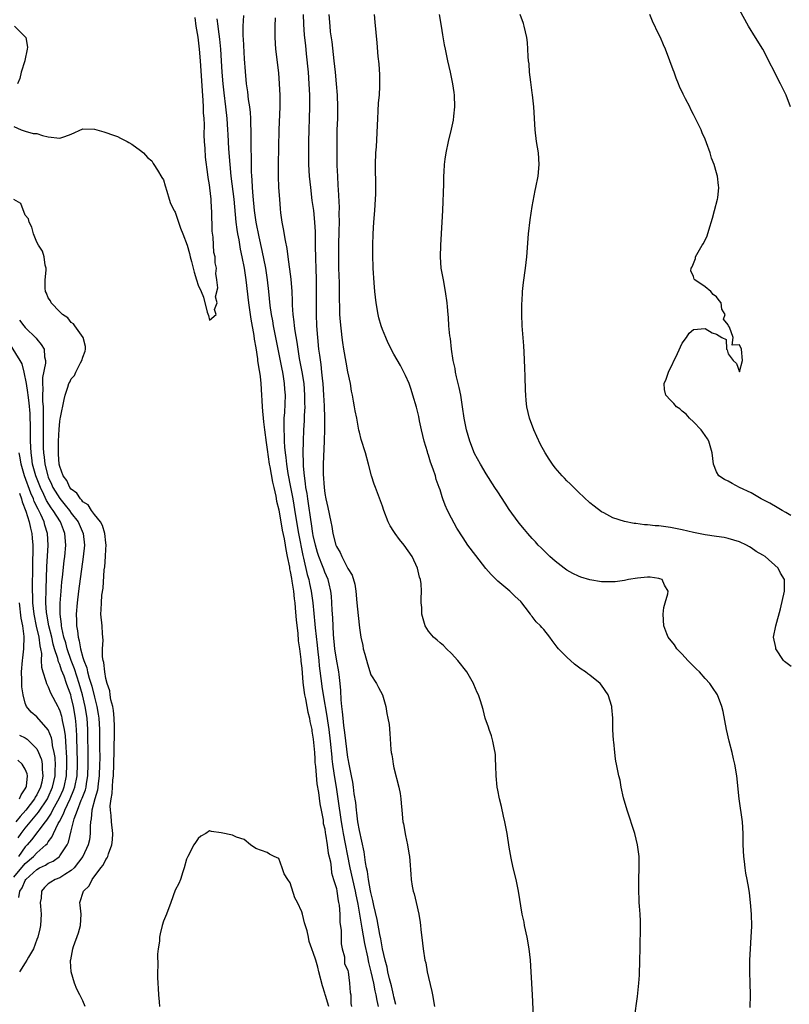
# Model space of a CAD drawing. Units: inches. Extents: x 2580000 to 2583000, y 1545000 to 1548000.
# Drawn here: x 2580668 to 2580802, y 1545389 to 1545560 of the extents above; entities that cross this region are included whole.
import ezdxf

# ---------------------------------------------------------------- set-up
doc = ezdxf.new("R2010")
doc.units = ezdxf.units.IN
doc.header["$MEASUREMENT"] = 0
doc.layers.add('LD25801545_2ft', color=143, linetype='Continuous')

msp = doc.modelspace()

# ---------------------------------------------------------------- linework, layer by layer
at = {"layer": 'LD25801545_2ft'}
for points, elevation in [([(2580801.81, 1545545), (2580801.05, 1545547.05), (2580800.1, 1545549), (2580797, 1545554.98), (2580795.75, 1545557), (2580794.56, 1545559), (2580793, 1545561.85)], 7000), ([(2580667, 1545541.56), (2580668.3, 1545541), (2580669, 1545540.76), (2580670.38, 1545540.38), (2580671, 1545540.39), (2580672, 1545540), (2580673, 1545539.8), (2580675, 1545539.55), (2580675.88, 1545539.88), (2580677, 1545540.26), (2580679, 1545541.16), (2580681, 1545541.1), (2580682.65, 1545540.65), (2580683, 1545540.57), (2580684.12, 1545540.12), (2580685, 1545539.83), (2580685.54, 1545539.54), (2580686.7, 1545539), (2580687, 1545538.83), (2580687.5, 1545538.5), (2580689, 1545537.45), (2580689.5, 1545537), (2580690.21, 1545536.21), (2580691, 1545535.63), (2580691.19, 1545535.19), (2580691.34, 1545535), (2580691.97, 1545534.03), (2580692.72, 1545532.72), (2580693, 1545532.36), (2580693.3, 1545531.3), (2580693.6, 1545530.4), (2580694.01, 1545529), (2580694.22, 1545528.22), (2580694.85, 1545527), (2580694.88, 1545526.88), (2580695, 1545526.71), (2580695.6, 1545525), (2580695.94, 1545523.94), (2580696.36, 1545523), (2580697.09, 1545521), (2580697.54, 1545519.54), (2580697.64, 1545519), (2580697.85, 1545518.15), (2580698.33, 1545516.33), (2580698.71, 1545515), (2580699, 1545514.08), (2580699.52, 1545513), (2580699.97, 1545511.97), (2580700.59, 1545509.41), (2580700.79, 1545508.79), (2580701, 1545507.98), (2580702.13, 1545509), (2580701.83, 1545509.83), (2580702.3, 1545511), (2580702.05, 1545512.05), (2580702.41, 1545513.59), (2580702.26, 1545515), (2580702.09, 1545516.09), (2580702.18, 1545517), (2580701.95, 1545517.95), (2580701.95, 1545519), (2580701.75, 1545519.75), (2580701.61, 1545522.39), (2580701.44, 1545523.44), (2580701.42, 1545525), (2580701.38, 1545525.38), (2580701.36, 1545527), (2580701.32, 1545527.32), (2580701.25, 1545529), (2580701.06, 1545530.94), (2580701, 1545531.49), (2580700.73, 1545532.73), (2580700.71, 1545533.29), (2580700.28, 1545536.28), (2580700.25, 1545537.75), (2580700.13, 1545539), (2580700.06, 1545540.06), (2580700.09, 1545541.91), (2580700.03, 1545543), (2580699.95, 1545543.95), (2580699.95, 1545545), (2580699.91, 1545546.09), (2580699.76, 1545547.76), (2580699.42, 1545553), (2580699.26, 1545555), (2580699, 1545557.1), (2580698.69, 1545559), (2580698.47, 1545560.47)], 6980), ([(2580702.27, 1545560.27), (2580702.41, 1545559), (2580702.49, 1545558.49), (2580702.72, 1545556.72), (2580702.9, 1545555), (2580703.03, 1545553), (2580703.13, 1545551), (2580703.29, 1545549), (2580703.45, 1545547.45), (2580703.76, 1545545), (2580703.98, 1545543), (2580704.13, 1545541), (2580704.18, 1545540.18), (2580704.3, 1545537.7), (2580704.49, 1545535), (2580704.69, 1545533), (2580705.18, 1545529), (2580705.58, 1545525), (2580705.73, 1545523.73), (2580705.85, 1545523), (2580706.05, 1545521.95), (2580706.32, 1545520.32), (2580706.61, 1545519), (2580706.99, 1545517), (2580707.29, 1545515), (2580707.77, 1545511), (2580708.15, 1545508.15), (2580708.67, 1545505.33), (2580708.73, 1545504.73), (2580709, 1545503.2), (2580709.29, 1545501.29), (2580709.34, 1545501), (2580709.55, 1545499.55), (2580709.66, 1545499), (2580709.75, 1545498.25), (2580709.87, 1545497), (2580709.99, 1545495), (2580710.07, 1545494.07), (2580710.1, 1545493), (2580710.2, 1545492.2), (2580710.27, 1545491), (2580710.37, 1545490.37), (2580710.51, 1545489), (2580710.81, 1545486.81), (2580711, 1545485.56), (2580711.36, 1545483), (2580711.46, 1545482.54), (2580711.92, 1545479.92), (2580712.15, 1545479), (2580712.5, 1545477.5), (2580712.64, 1545476.64), (2580713, 1545475.1), (2580713.59, 1545471.59), (2580713.92, 1545470.08), (2580714.11, 1545469), (2580714.22, 1545468.22), (2580714.49, 1545467), (2580714.86, 1545465.14), (2580714.89, 1545464.89), (2580715, 1545464.42), (2580715.19, 1545463.19), (2580715.29, 1545462.71), (2580715.54, 1545461), (2580715.67, 1545459.67), (2580715.77, 1545459), (2580715.86, 1545458.14), (2580716, 1545456), (2580716.29, 1545453.71), (2580716.38, 1545452.38), (2580716.6, 1545451), (2580716.85, 1545449.15), (2580716.86, 1545448.86), (2580717, 1545447.67), (2580717.19, 1545445.19), (2580717.42, 1545443.42), (2580717.5, 1545443), (2580717.67, 1545442.33), (2580717.9, 1545441), (2580718.03, 1545440.03), (2580718.32, 1545439), (2580718.38, 1545438.38), (2580718.72, 1545437), (2580718.74, 1545436.74), (2580719, 1545435.33), (2580719.18, 1545433), (2580719.25, 1545431.94), (2580719.29, 1545431.29), (2580719.38, 1545430.62), (2580719.61, 1545427.61), (2580719.9, 1545426.1), (2580720.12, 1545424.12), (2580720.37, 1545423), (2580720.71, 1545421.29), (2580720.73, 1545420.73), (2580721, 1545419.77), (2580721.08, 1545419.08), (2580721.13, 1545418.87), (2580721.4, 1545417), (2580721.58, 1545415.58), (2580721.96, 1545414.04), (2580722.09, 1545413), (2580722.15, 1545412.15), (2580722.53, 1545411), (2580723, 1545409.43), (2580723.08, 1545409), (2580723.29, 1545407.29), (2580723.37, 1545407), (2580723.46, 1545406.54), (2580723.59, 1545405), (2580723.62, 1545403.62), (2580723.86, 1545402.14), (2580723.82, 1545399.82), (2580724.01, 1545399), (2580724.39, 1545397.61), (2580724.42, 1545396.42), (2580725, 1545395.19), (2580725.04, 1545394.96), (2580725.28, 1545393), (2580725.38, 1545391.38), (2580725.49, 1545391), (2580725.52, 1545389.52), (2580725.65, 1545389)], 6982), ([(2580706.86, 1545560.86), (2580706.76, 1545559), (2580706.77, 1545557.23), (2580706.81, 1545556.81), (2580707, 1545553.32), (2580707.15, 1545551.15), (2580707.36, 1545549), (2580707.58, 1545547.58), (2580707.71, 1545546.29), (2580707.91, 1545545), (2580708.03, 1545544.03), (2580708.1, 1545543), (2580708.12, 1545541.88), (2580708.17, 1545541), (2580708.18, 1545540.18), (2580708.16, 1545537.84), (2580708.21, 1545536.21), (2580708.2, 1545535), (2580708.23, 1545533.77), (2580708.27, 1545533), (2580708.34, 1545532.34), (2580708.4, 1545531), (2580708.51, 1545529.49), (2580708.74, 1545527), (2580709, 1545524.98), (2580709.52, 1545522.48), (2580710.08, 1545520.08), (2580710.68, 1545517), (2580711.01, 1545515), (2580711.24, 1545513), (2580711.47, 1545510.53), (2580711.67, 1545509), (2580711.89, 1545507.89), (2580712.04, 1545507), (2580713.51, 1545499.51), (2580713.63, 1545499), (2580713.77, 1545498.23), (2580713.97, 1545497), (2580714.02, 1545496.02), (2580714.11, 1545495), (2580713.99, 1545491.99), (2580713.9, 1545491), (2580713.86, 1545490.14), (2580713.87, 1545489), (2580713.95, 1545487.95), (2580713.95, 1545487), (2580714, 1545486), (2580714.1, 1545485), (2580714.21, 1545484.21), (2580714.32, 1545483), (2580714.58, 1545481.42), (2580715.05, 1545479.05), (2580715.43, 1545477), (2580715.91, 1545474.09), (2580716.45, 1545471), (2580717.17, 1545467.17), (2580717.3, 1545466.7), (2580717.92, 1545463.92), (2580718.21, 1545463), (2580718.34, 1545462.34), (2580718.65, 1545461), (2580718.92, 1545459), (2580719.29, 1545455.29), (2580719.33, 1545454.67), (2580719.66, 1545451.66), (2580719.72, 1545451), (2580719.95, 1545449), (2580720.04, 1545448.04), (2580720.41, 1545445), (2580720.49, 1545444.49), (2580720.69, 1545443), (2580721.35, 1545439.35), (2580721.46, 1545438.54), (2580721.7, 1545437), (2580721.94, 1545435), (2580722.2, 1545432.2), (2580722.23, 1545431.94), (2580722.34, 1545431), (2580722.57, 1545429.43), (2580722.67, 1545428.67), (2580722.96, 1545427), (2580723.28, 1545425), (2580723.84, 1545421), (2580724.01, 1545420.01), (2580724.19, 1545419), (2580725.31, 1545413.31), (2580725.36, 1545413), (2580725.78, 1545411), (2580726.24, 1545409), (2580726.36, 1545408.36), (2580726.66, 1545407), (2580726.7, 1545406.7), (2580727.02, 1545405), (2580727.28, 1545403.28), (2580727.42, 1545402.58), (2580727.88, 1545399.88), (2580728.4, 1545397.6), (2580728.59, 1545396.6), (2580729, 1545394.96), (2580729.43, 1545393), (2580729.69, 1545391.69), (2580729.88, 1545391), (2580730.04, 1545390.04), (2580730.27, 1545389)], 6984), ([(2580733.31, 1545389.31), (2580733, 1545390.66), (2580732.94, 1545391), (2580732.57, 1545392.57), (2580732.25, 1545393.75), (2580731.95, 1545395), (2580731.8, 1545395.8), (2580731.48, 1545397), (2580731.02, 1545398.98), (2580730.71, 1545400.71), (2580730.54, 1545401.46), (2580730.06, 1545404.06), (2580729.51, 1545406.49), (2580729.36, 1545407.36), (2580729, 1545408.77), (2580728.94, 1545409.06), (2580728.57, 1545411), (2580728.38, 1545412.38), (2580728.23, 1545413), (2580728.05, 1545413.95), (2580727.82, 1545415.82), (2580727, 1545419.49), (2580726.75, 1545421), (2580726.56, 1545422.56), (2580726.48, 1545423), (2580726.36, 1545424.36), (2580726.12, 1545425.88), (2580726, 1545427), (2580725.88, 1545427.88), (2580725.63, 1545429), (2580725.54, 1545429.54), (2580725.21, 1545431), (2580725.04, 1545431.94), (2580725, 1545432.16), (2580724.49, 1545436.49), (2580724.31, 1545437.69), (2580724.17, 1545439), (2580724.09, 1545440.09), (2580723.95, 1545441), (2580723.82, 1545442.18), (2580723.76, 1545443.76), (2580723.64, 1545445), (2580723.46, 1545446.55), (2580723.42, 1545447), (2580723, 1545449.21), (2580722.74, 1545451), (2580722.53, 1545453.47), (2580722.39, 1545456.39), (2580722.28, 1545457.72), (2580722.23, 1545459), (2580722.15, 1545460.15), (2580722.06, 1545461), (2580721.74, 1545462.26), (2580721.57, 1545463), (2580721, 1545464.3), (2580720.8, 1545464.8), (2580720.59, 1545465.41), (2580719.97, 1545467), (2580719.73, 1545467.73), (2580719.38, 1545469), (2580719, 1545470.63), (2580718.93, 1545471), (2580718.68, 1545472.68), (2580718.56, 1545473.44), (2580718.18, 1545476.18), (2580718.04, 1545477), (2580717.92, 1545477.92), (2580717.73, 1545479), (2580717.67, 1545479.67), (2580717.46, 1545481), (2580717.3, 1545482.7), (2580717.3, 1545483.3), (2580717.25, 1545485), (2580717.29, 1545487), (2580717.36, 1545489), (2580717.45, 1545490.55), (2580717.47, 1545491.47), (2580717.56, 1545493), (2580717.54, 1545493.54), (2580717.55, 1545495), (2580717.39, 1545497), (2580717.06, 1545499.06), (2580716.62, 1545501.38), (2580716.36, 1545503), (2580716.2, 1545504.2), (2580715.86, 1545506.14), (2580715.75, 1545507), (2580715.69, 1545507.69), (2580715.5, 1545509), (2580715.39, 1545510.61), (2580715.38, 1545511.38), (2580715.31, 1545513), (2580715.14, 1545515.14), (2580714.61, 1545519), (2580714.44, 1545520.44), (2580714.16, 1545521.84), (2580713.85, 1545523.85), (2580713.61, 1545525), (2580713.39, 1545526.61), (2580713.31, 1545527.31), (2580713.17, 1545529), (2580713.04, 1545531), (2580712.97, 1545533), (2580712.98, 1545535), (2580713.09, 1545541), (2580713.22, 1545545), (2580713.24, 1545547), (2580713.16, 1545549), (2580713, 1545550.92), (2580712.51, 1545555), (2580712.38, 1545557), (2580712.39, 1545557.61), (2580712.39, 1545559), (2580712.45, 1545560.45)], 6986), ([(2580717.25, 1545561), (2580717.31, 1545559.31), (2580717.44, 1545557.44), (2580717.62, 1545555.62), (2580717.78, 1545554.22), (2580718.09, 1545551), (2580718.25, 1545549), (2580718.34, 1545547), (2580718.35, 1545545), (2580718.18, 1545539), (2580718.15, 1545537), (2580718.19, 1545535), (2580718.31, 1545533), (2580718.49, 1545531), (2580718.76, 1545528.76), (2580719.02, 1545527.02), (2580719.23, 1545525), (2580719.31, 1545523.31), (2580719.32, 1545521), (2580719.36, 1545518.64), (2580719.44, 1545517), (2580719.51, 1545515), (2580719.52, 1545513), (2580719.48, 1545511), (2580719.48, 1545509), (2580719.56, 1545507), (2580719.73, 1545505), (2580719.93, 1545503), (2580720.05, 1545501.95), (2580720.29, 1545500.29), (2580720.44, 1545499), (2580720.59, 1545497.41), (2580720.65, 1545497), (2580720.78, 1545495), (2580720.86, 1545493.14), (2580720.92, 1545491), (2580720.93, 1545489.07), (2580720.88, 1545487), (2580720.73, 1545483), (2580720.72, 1545481.28), (2580720.86, 1545479), (2580721, 1545477.94), (2580721.18, 1545477), (2580721.52, 1545475.52), (2580722.02, 1545473), (2580722.2, 1545472.2), (2580722.4, 1545471), (2580722.9, 1545469), (2580723, 1545468.74), (2580723.69, 1545467.69), (2580723.94, 1545467), (2580725, 1545464.94), (2580725.75, 1545463.75), (2580726.19, 1545462.19), (2580726.39, 1545461), (2580726.58, 1545459), (2580726.77, 1545456.77), (2580727, 1545454.64), (2580727.27, 1545453), (2580727.57, 1545451.57), (2580727.68, 1545451), (2580727.92, 1545450.08), (2580728.39, 1545448.39), (2580729, 1545446.49), (2580729.95, 1545445), (2580730.29, 1545444.29), (2580730.99, 1545443), (2580731.59, 1545441), (2580731.79, 1545439.79), (2580731.96, 1545439), (2580732.14, 1545437.86), (2580732.3, 1545436.3), (2580732.47, 1545433.53), (2580732.54, 1545433), (2580732.63, 1545432.63), (2580732.73, 1545431.94), (2580732.86, 1545431), (2580733, 1545430.39), (2580733.86, 1545427), (2580734.06, 1545425.94), (2580734.21, 1545425), (2580734.25, 1545424.25), (2580734.36, 1545423), (2580734.55, 1545421), (2580734.63, 1545420.63), (2580735, 1545418.63), (2580735.35, 1545417), (2580735.56, 1545415.56), (2580735.67, 1545415), (2580735.76, 1545414.24), (2580735.91, 1545411.91), (2580736, 1545411), (2580736.18, 1545409.82), (2580736.34, 1545409), (2580736.52, 1545408.52), (2580736.83, 1545407), (2580737.3, 1545405), (2580737.56, 1545403.56), (2580737.63, 1545403), (2580737.68, 1545402.32), (2580737.98, 1545399.98), (2580738.07, 1545399), (2580738.38, 1545397), (2580738.52, 1545396.52), (2580738.79, 1545395), (2580739, 1545394), (2580739.58, 1545391.58), (2580739.66, 1545391), (2580740.05, 1545389)], 6988), ([(2580757.21, 1545387.21), (2580757.06, 1545391), (2580756.84, 1545395), (2580756.71, 1545397), (2580756.47, 1545399), (2580756.11, 1545401), (2580755.67, 1545403), (2580755.57, 1545403.57), (2580755.26, 1545405), (2580754.64, 1545409), (2580754.19, 1545411), (2580753.68, 1545413), (2580753.33, 1545414.67), (2580753, 1545416.62), (2580752.64, 1545419), (2580752.27, 1545421), (2580752.03, 1545421.97), (2580751.66, 1545423.66), (2580751.31, 1545425), (2580751, 1545426.49), (2580750.91, 1545427), (2580750.73, 1545429), (2580750.69, 1545430.7), (2580750.63, 1545431.94), (2580750.6, 1545432.6), (2580750.56, 1545433), (2580750.43, 1545433.57), (2580750.16, 1545435), (2580749.91, 1545435.91), (2580749.51, 1545437), (2580749.4, 1545437.4), (2580748.85, 1545439), (2580748.46, 1545440.46), (2580748, 1545442), (2580747.67, 1545443), (2580747.43, 1545443.43), (2580746.84, 1545444.84), (2580746.79, 1545445), (2580745.62, 1545447), (2580744.08, 1545449), (2580743, 1545450.18), (2580742.1, 1545451), (2580741.57, 1545451.57), (2580741, 1545452.03), (2580740.5, 1545452.5), (2580739.87, 1545453), (2580739, 1545454.07), (2580738.4, 1545455), (2580737.83, 1545457), (2580737.81, 1545458.19), (2580737.74, 1545459), (2580737.7, 1545459.7), (2580737.77, 1545461), (2580737.72, 1545462.28), (2580737.61, 1545463), (2580737.44, 1545463.44), (2580737.07, 1545465), (2580736.14, 1545467), (2580734.78, 1545469), (2580733.98, 1545469.98), (2580733.22, 1545471), (2580733, 1545471.37), (2580732.36, 1545472.36), (2580731.98, 1545473), (2580731.22, 1545475), (2580731, 1545475.75), (2580730.69, 1545476.69), (2580729.78, 1545479), (2580729.57, 1545479.57), (2580729.1, 1545481), (2580728.58, 1545483), (2580728.03, 1545485), (2580727.33, 1545487.33), (2580727, 1545488.57), (2580726.92, 1545488.92), (2580726.54, 1545491), (2580726.29, 1545492.29), (2580726.17, 1545493), (2580725.97, 1545493.97), (2580725.81, 1545495), (2580725.65, 1545495.66), (2580725.44, 1545497), (2580725, 1545499.07), (2580724.7, 1545500.7), (2580724.29, 1545503), (2580724.12, 1545504.12), (2580724, 1545505), (2580723.71, 1545507.71), (2580723.63, 1545509), (2580723.6, 1545510.4), (2580723.54, 1545511.54), (2580723.53, 1545514.47), (2580723.45, 1545517), (2580723.41, 1545519), (2580723.44, 1545521), (2580723.5, 1545523.5), (2580723.52, 1545525), (2580723.5, 1545526.5), (2580723.52, 1545527.52), (2580723.35, 1545530.65), (2580723.33, 1545531.33), (2580723.25, 1545533), (2580723.17, 1545534.83), (2580723.13, 1545537), (2580723.12, 1545538.88), (2580723.16, 1545541), (2580723.23, 1545543), (2580723.26, 1545545), (2580723.19, 1545547), (2580723.03, 1545549), (2580722.84, 1545551), (2580722.63, 1545553), (2580722.25, 1545556.25), (2580722.01, 1545557.99), (2580721.91, 1545559), (2580721.75, 1545561)], 6990), ([(2580774.74, 1545387), (2580775.28, 1545390.72), (2580775.31, 1545391.31), (2580775.48, 1545393), (2580775.59, 1545394.41), (2580775.69, 1545397), (2580775.71, 1545399), (2580775.79, 1545403), (2580775.78, 1545403.78), (2580775.74, 1545405), (2580775.62, 1545406.38), (2580775.58, 1545407), (2580775.57, 1545407.57), (2580775.48, 1545409), (2580775.5, 1545411), (2580775.56, 1545413), (2580775.53, 1545415), (2580775.29, 1545417), (2580774.79, 1545419), (2580773.47, 1545423), (2580772.84, 1545425.16), (2580772.43, 1545427), (2580772.24, 1545428.24), (2580772.03, 1545429), (2580771.64, 1545431), (2580771.52, 1545431.52), (2580771.46, 1545431.94), (2580771.31, 1545433), (2580771.14, 1545434.86), (2580771.1, 1545435.1), (2580771.01, 1545437), (2580770.99, 1545439), (2580770.83, 1545440.83), (2580770.83, 1545441), (2580770.19, 1545443), (2580769, 1545444.72), (2580768.76, 1545445), (2580767, 1545446.42), (2580766.65, 1545446.65), (2580766.22, 1545447), (2580765.5, 1545447.5), (2580764.36, 1545448.36), (2580763, 1545449.54), (2580761.58, 1545451), (2580761.31, 1545451.31), (2580761, 1545451.73), (2580760.44, 1545452.44), (2580760.06, 1545453), (2580759, 1545454.35), (2580758.68, 1545454.68), (2580758.44, 1545455), (2580757.69, 1545455.69), (2580757, 1545456.61), (2580756.81, 1545456.81), (2580756.7, 1545457), (2580755.79, 1545458.21), (2580755.17, 1545459), (2580755, 1545459.19), (2580754.06, 1545460.06), (2580753.11, 1545461), (2580751, 1545462.76), (2580749.87, 1545463.87), (2580748.96, 1545464.96), (2580747.18, 1545467.18), (2580745.84, 1545469), (2580745, 1545470.25), (2580743.93, 1545471.93), (2580743, 1545473.64), (2580742.31, 1545475), (2580741.9, 1545475.9), (2580741.51, 1545477), (2580741.36, 1545477.36), (2580741, 1545478.57), (2580740.86, 1545479), (2580740.35, 1545480.35), (2580740.18, 1545481), (2580739.81, 1545482.19), (2580739.35, 1545483.35), (2580739, 1545484.57), (2580738.88, 1545484.89), (2580738.81, 1545485.19), (2580738.27, 1545487), (2580737.79, 1545489), (2580737.43, 1545490.57), (2580737.29, 1545491.29), (2580736.9, 1545492.9), (2580736.3, 1545495), (2580735.98, 1545495.98), (2580735.61, 1545497), (2580735, 1545498.41), (2580734.71, 1545499), (2580734.12, 1545500.12), (2580733, 1545502.12), (2580732.02, 1545504.02), (2580731.57, 1545505), (2580731, 1545506.39), (2580730.78, 1545507), (2580730.4, 1545508.4), (2580730.25, 1545509), (2580729.91, 1545511), (2580729.68, 1545513), (2580729.54, 1545514.46), (2580729.4, 1545517), (2580729.35, 1545519.35), (2580729.36, 1545521), (2580729.4, 1545523), (2580729.51, 1545525), (2580729.69, 1545527), (2580729.82, 1545529), (2580729.85, 1545529.85), (2580729.86, 1545531), (2580729.81, 1545535), (2580729.87, 1545537), (2580729.95, 1545538.05), (2580730.19, 1545543), (2580730.27, 1545544.27), (2580730.33, 1545545.67), (2580730.46, 1545547), (2580730.57, 1545548.57), (2580730.57, 1545550.57), (2580730.43, 1545552.43), (2580730.28, 1545553.72), (2580730.08, 1545556.08), (2580729.71, 1545559.71), (2580729.6, 1545561)], 6992), ([(2580794.82, 1545388.82), (2580794.87, 1545391), (2580794.82, 1545393), (2580794.75, 1545395), (2580794.75, 1545397), (2580794.86, 1545399), (2580795, 1545401), (2580795.1, 1545402.9), (2580795.07, 1545405), (2580794.9, 1545407), (2580794.68, 1545408.68), (2580794.57, 1545409.43), (2580794.3, 1545411), (2580794.08, 1545412.08), (2580793.97, 1545413), (2580793.86, 1545414.14), (2580793.72, 1545415), (2580793.62, 1545417), (2580793.62, 1545419), (2580793.51, 1545421), (2580792.92, 1545425), (2580792.52, 1545429), (2580792.18, 1545431), (2580791.95, 1545431.94), (2580791.7, 1545433), (2580791.17, 1545435), (2580790.71, 1545437), (2580790.11, 1545440.11), (2580789.92, 1545441), (2580789.18, 1545443), (2580788.3, 1545444.3), (2580787.85, 1545445), (2580787, 1545445.88), (2580786.01, 1545447), (2580785.49, 1545447.49), (2580784.49, 1545448.49), (2580783.99, 1545449), (2580783, 1545450.1), (2580782.11, 1545451), (2580781.67, 1545451.67), (2580780.61, 1545453), (2580780.38, 1545453.62), (2580779.83, 1545455), (2580779.72, 1545457), (2580779.85, 1545458.15), (2580780.08, 1545459), (2580780.55, 1545460.55), (2580780.58, 1545461), (2580779.93, 1545462.07), (2580779.54, 1545463), (2580779.17, 1545463.17), (2580779, 1545463.22), (2580777.45, 1545463.44), (2580777, 1545463.45), (2580775.28, 1545463.28), (2580773.69, 1545463), (2580773, 1545462.85), (2580771.39, 1545462.61), (2580771, 1545462.62), (2580769.4, 1545462.6), (2580769, 1545462.64), (2580767, 1545462.95), (2580765.43, 1545463.43), (2580765, 1545463.59), (2580764.07, 1545464.07), (2580763, 1545464.65), (2580762.52, 1545465), (2580761, 1545466.18), (2580760.07, 1545467), (2580759.54, 1545467.54), (2580759, 1545468.04), (2580758.54, 1545468.54), (2580758.05, 1545469), (2580757.56, 1545469.56), (2580757, 1545470.14), (2580756.21, 1545471), (2580755.67, 1545471.67), (2580755, 1545472.44), (2580754.57, 1545473), (2580753, 1545475.14), (2580752.28, 1545476.28), (2580751, 1545478.24), (2580750.53, 1545479), (2580749, 1545481.36), (2580748.03, 1545483), (2580747, 1545484.88), (2580746.14, 1545487), (2580745.56, 1545489), (2580745.19, 1545491), (2580744.9, 1545493), (2580744.58, 1545495), (2580744.31, 1545496.31), (2580743.84, 1545498.16), (2580743.67, 1545499), (2580743.6, 1545499.6), (2580743.29, 1545501), (2580743, 1545503), (2580742.81, 1545504.81), (2580742.7, 1545505.3), (2580742.54, 1545507), (2580742.45, 1545508.45), (2580742.38, 1545509), (2580742.3, 1545510.3), (2580742.23, 1545511), (2580741.96, 1545513), (2580741.57, 1545515), (2580741.22, 1545517), (2580741.07, 1545519), (2580741.11, 1545521), (2580741.36, 1545525), (2580741.46, 1545527), (2580741.64, 1545531.64), (2580741.66, 1545533), (2580741.72, 1545533.72), (2580741.76, 1545535), (2580741.9, 1545535.9), (2580742.04, 1545537), (2580742.49, 1545539), (2580743, 1545541.11), (2580743.32, 1545542.68), (2580743.38, 1545543.38), (2580743.57, 1545545), (2580743.52, 1545547), (2580743.47, 1545547.47), (2580743.24, 1545549), (2580742.82, 1545551), (2580742.34, 1545553), (2580741.92, 1545555), (2580741.77, 1545555.77), (2580741.49, 1545557.49), (2580741.26, 1545559), (2580740.9, 1545561)], 6994), ([(2580801.96, 1545447.96), (2580800.81, 1545448.81), (2580800.61, 1545449), (2580799.28, 1545451), (2580799.26, 1545451.26), (2580798.89, 1545453), (2580799.27, 1545455), (2580800.08, 1545457.92), (2580800.79, 1545461), (2580800.76, 1545463), (2580800.11, 1545464.11), (2580799.66, 1545465), (2580797.4, 1545467), (2580797, 1545467.27), (2580795.89, 1545467.89), (2580795, 1545468.54), (2580794.69, 1545468.69), (2580794.21, 1545469), (2580793, 1545469.55), (2580791, 1545470.15), (2580790.29, 1545470.29), (2580789, 1545470.5), (2580787, 1545470.78), (2580785, 1545471.16), (2580783, 1545471.62), (2580781, 1545472.04), (2580779, 1545472.32), (2580778.35, 1545472.35), (2580777, 1545472.49), (2580776.5, 1545472.5), (2580775, 1545472.71), (2580774.71, 1545472.71), (2580773, 1545473.06), (2580771, 1545473.73), (2580769.43, 1545474.57), (2580769, 1545474.78), (2580767.73, 1545475.73), (2580767, 1545476.32), (2580765, 1545478.17), (2580763.59, 1545479.59), (2580763, 1545480.15), (2580762.58, 1545480.59), (2580762.2, 1545481), (2580761, 1545482.39), (2580760.53, 1545483), (2580759.91, 1545483.91), (2580759.26, 1545485), (2580758.45, 1545486.45), (2580757.8, 1545487.8), (2580757.25, 1545489), (2580756.5, 1545491), (2580756.04, 1545493), (2580755.93, 1545494.07), (2580755.86, 1545495), (2580755.84, 1545495.84), (2580755.76, 1545498.24), (2580755.74, 1545499.74), (2580755.57, 1545502.43), (2580755.53, 1545503.53), (2580755.26, 1545507), (2580755.18, 1545509), (2580755.2, 1545511), (2580755.23, 1545511.23), (2580755.32, 1545513), (2580755.46, 1545514.54), (2580755.81, 1545517), (2580756.05, 1545519), (2580756.34, 1545523), (2580756.62, 1545525.38), (2580757, 1545527.7), (2580757.49, 1545530.51), (2580757.62, 1545531), (2580758.01, 1545533), (2580758.23, 1545535), (2580758.11, 1545537), (2580757.76, 1545539), (2580757.49, 1545541), (2580757.29, 1545545), (2580757.06, 1545547.06), (2580757, 1545547.41), (2580756.82, 1545548.82), (2580756.73, 1545549.27), (2580756.53, 1545551), (2580756.45, 1545552.45), (2580756.36, 1545553), (2580756.3, 1545553.7), (2580756.26, 1545555), (2580756.15, 1545556.15), (2580756.05, 1545557), (2580755.61, 1545559), (2580755.46, 1545559.46), (2580754.89, 1545561)], 6996), ([(2580801.89, 1545474.11), (2580801, 1545474.66), (2580800.35, 1545475), (2580799.52, 1545475.52), (2580798.25, 1545476.25), (2580796.75, 1545477), (2580795, 1545478.08), (2580792.97, 1545479), (2580791.68, 1545479.68), (2580791, 1545480.1), (2580790.37, 1545480.37), (2580789.37, 1545481), (2580789, 1545481.72), (2580788.45, 1545483), (2580788.25, 1545485), (2580787.63, 1545487), (2580787.42, 1545487.42), (2580787, 1545487.99), (2580786.6, 1545488.6), (2580786.29, 1545489), (2580785, 1545490.35), (2580784.32, 1545491), (2580783.7, 1545491.7), (2580783, 1545492.22), (2580782.6, 1545492.6), (2580782.05, 1545493), (2580781.57, 1545493.57), (2580781, 1545494.1), (2580780.18, 1545495), (2580779.97, 1545495.97), (2580779.89, 1545497), (2580780.25, 1545497.75), (2580780.64, 1545499), (2580782.21, 1545502.21), (2580783, 1545504), (2580783.79, 1545505), (2580784.23, 1545505.77), (2580785, 1545506.41), (2580787, 1545506.54), (2580788.21, 1545505.79), (2580789, 1545505.57), (2580789.88, 1545505), (2580790.65, 1545504.65), (2580790.74, 1545503), (2580790.86, 1545502.86), (2580791, 1545502.18), (2580791.86, 1545501), (2580792.46, 1545500.46), (2580793, 1545499.07), (2580793.51, 1545501), (2580793.3, 1545503), (2580793, 1545503.75), (2580791.69, 1545503.69), (2580791.87, 1545505), (2580791.22, 1545506.78), (2580791.04, 1545507.04), (2580791, 1545507.22), (2580790.2, 1545508.2), (2580790.47, 1545509), (2580789.92, 1545509.92), (2580789.77, 1545511), (2580789.43, 1545511.43), (2580789, 1545512.04), (2580788.43, 1545512.43), (2580788, 1545513), (2580787, 1545513.77), (2580785.22, 1545515), (2580785.11, 1545515.11), (2580785, 1545515.6), (2580784.55, 1545516.55), (2580784.6, 1545517), (2580784.77, 1545517.23), (2580785.32, 1545518.68), (2580785.36, 1545519), (2580785.79, 1545519.79), (2580786.5, 1545521), (2580786.71, 1545521.29), (2580787.36, 1545522.64), (2580787.63, 1545523.63), (2580788.31, 1545525.69), (2580788.63, 1545527), (2580789.18, 1545529), (2580789.19, 1545529.19), (2580789.41, 1545531), (2580789.34, 1545531.34), (2580789.16, 1545533), (2580789.12, 1545533.12), (2580789, 1545533.56), (2580788.57, 1545535), (2580788.12, 1545536.12), (2580787.86, 1545537), (2580787.25, 1545538.75), (2580787, 1545539.37), (2580786.5, 1545540.5), (2580786.3, 1545541), (2580785.71, 1545542.29), (2580785.36, 1545543), (2580785.23, 1545543.23), (2580785, 1545543.69), (2580784.54, 1545544.54), (2580784.33, 1545545), (2580783.62, 1545546.38), (2580783.18, 1545547.18), (2580782.55, 1545548.55), (2580782.39, 1545549), (2580781.97, 1545549.97), (2580781.61, 1545551), (2580781.43, 1545551.43), (2580780.88, 1545553), (2580780.11, 1545555), (2580779.76, 1545555.76), (2580779.24, 1545557), (2580779, 1545557.53), (2580777.88, 1545559.88), (2580777.4, 1545561)], 6998), ([(2580667.16, 1545559), (2580669.06, 1545557.06), (2580669.09, 1545557), (2580669.37, 1545555.37), (2580669.35, 1545555), (2580668.94, 1545553.06), (2580668.93, 1545553), (2580668.31, 1545551), (2580668.06, 1545549.94), (2580667.63, 1545549)], 6980), ([(2580679.4, 1545389), (2580679, 1545389.93), (2580678.65, 1545390.65), (2580678.45, 1545391), (2580677.98, 1545391.98), (2580677.57, 1545393), (2580677, 1545395), (2580676.86, 1545396.86), (2580676.87, 1545397), (2580676.91, 1545397.09), (2580677.25, 1545399), (2580677.35, 1545399.35), (2580678.25, 1545401.75), (2580678.62, 1545403), (2580678.73, 1545405), (2580678.52, 1545406.52), (2580678.48, 1545407), (2580679.11, 1545409), (2580680.1, 1545409.91), (2580680.61, 1545411), (2580682.14, 1545413), (2580682.52, 1545413.48), (2580683, 1545414.47), (2580683.24, 1545414.76), (2580683.32, 1545415), (2580683.44, 1545415.44), (2580684.04, 1545417), (2580684.14, 1545417.86), (2580684.19, 1545419), (2580683.99, 1545421), (2580683.9, 1545422.1), (2580683.79, 1545423), (2580683.76, 1545423.76), (2580683.89, 1545425), (2580684.09, 1545425.91), (2580684.21, 1545428.21), (2580684.31, 1545429), (2580684.38, 1545431), (2580684.4, 1545431.94), (2580684.42, 1545432.42), (2580684.43, 1545433.57), (2580684.51, 1545436.51), (2580684.51, 1545437), (2580684.47, 1545437.53), (2580684.44, 1545439), (2580684.33, 1545440.33), (2580684.19, 1545441), (2580683.87, 1545442.13), (2580683.76, 1545443), (2580683.7, 1545443.7), (2580683.22, 1545445), (2580683, 1545445.84), (2580682.8, 1545447), (2580682.64, 1545448.64), (2580682.51, 1545449), (2580682.41, 1545449.59), (2580682.44, 1545451), (2580682.53, 1545452.53), (2580682.42, 1545453.58), (2580682.33, 1545455), (2580682.14, 1545457), (2580682.2, 1545457.8), (2580682.21, 1545459), (2580682.31, 1545460.31), (2580682.51, 1545461.5), (2580682.72, 1545464.72), (2580682.8, 1545465.2), (2580682.93, 1545467), (2580683, 1545468.28), (2580683.06, 1545469), (2580683, 1545469.36), (2580682.84, 1545471), (2580682.42, 1545472.42), (2580682.07, 1545473), (2580681, 1545474.3), (2580680.49, 1545475), (2580679.95, 1545475.95), (2580679, 1545476.51), (2580678.8, 1545476.8), (2580678.57, 1545477), (2580677.98, 1545477.98), (2580677, 1545478.68), (2580676.76, 1545479), (2580676.2, 1545480.2), (2580675.61, 1545481), (2580675, 1545482.61), (2580674.9, 1545483), (2580674.78, 1545484.78), (2580674.75, 1545485), (2580674.75, 1545485.25), (2580674.79, 1545487), (2580674.89, 1545489.11), (2580675, 1545490.4), (2580675.09, 1545490.91), (2580675.15, 1545491.15), (2580675.77, 1545494.23), (2580675.95, 1545495), (2580676.37, 1545496.37), (2580676.59, 1545497), (2580676.75, 1545497.25), (2580677, 1545497.83), (2580677.57, 1545498.43), (2580677.77, 1545499), (2580678.6, 1545500.6), (2580678.85, 1545501), (2580679, 1545501.6), (2580679.38, 1545502.62), (2580679.46, 1545503), (2580679.44, 1545503.44), (2580679.03, 1545505), (2580677.61, 1545507), (2580677.38, 1545507.38), (2580677, 1545507.59), (2580676.38, 1545508.38), (2580675.48, 1545509), (2580675, 1545509.46), (2580673.53, 1545511), (2580673.38, 1545511.38), (2580673, 1545511.89), (2580672.67, 1545512.67), (2580672.5, 1545513), (2580672.46, 1545513.54), (2580672.47, 1545515), (2580672.65, 1545516.65), (2580672.63, 1545517), (2580672.46, 1545517.54), (2580672.27, 1545519), (2580671.99, 1545519.99), (2580671.29, 1545521), (2580671, 1545521.51), (2580670.44, 1545523), (2580670.14, 1545524.14), (2580669.7, 1545525), (2580669.58, 1545525.58), (2580669, 1545526.22), (2580668.23, 1545528.23), (2580667, 1545528.92)], 6980), ([(2580667.98, 1545507.98), (2580668.76, 1545507), (2580669, 1545506.73), (2580670.88, 1545504.88), (2580671, 1545504.69), (2580671.79, 1545503.79), (2580672.26, 1545503), (2580672.34, 1545501.66), (2580672.53, 1545501), (2580672.54, 1545500.54), (2580671.97, 1545498.03), (2580671.98, 1545497), (2580672.07, 1545496.07), (2580672.01, 1545495), (2580672.02, 1545493.98), (2580672.1, 1545493), (2580672.14, 1545492.14), (2580672.11, 1545489.9), (2580672.12, 1545488.12), (2580672.11, 1545487), (2580672.13, 1545485.87), (2580672.16, 1545485), (2580672.26, 1545484.26), (2580672.39, 1545483), (2580672.9, 1545481), (2580673, 1545480.76), (2580673.57, 1545479.57), (2580673.82, 1545479), (2580675, 1545477.07), (2580675.94, 1545475.94), (2580676.67, 1545475), (2580677, 1545474.54), (2580678.16, 1545473), (2580679.04, 1545471), (2580679.27, 1545469), (2580679.07, 1545466.93), (2580678.25, 1545461), (2580678.01, 1545459), (2580677.86, 1545457), (2580677.9, 1545455.9), (2580677.92, 1545455), (2580678.1, 1545454.1), (2580678.19, 1545453), (2580678.39, 1545452.39), (2580678.6, 1545451), (2580679, 1545449.5), (2580679.15, 1545449), (2580679.7, 1545447.7), (2580679.83, 1545447), (2580680.11, 1545445.89), (2580680.54, 1545444.54), (2580681, 1545442.6), (2580681.43, 1545441), (2580681.68, 1545439.68), (2580681.77, 1545439), (2580681.89, 1545437), (2580681.9, 1545435.9), (2580681.89, 1545434.11), (2580681.92, 1545431.94), (2580681.92, 1545431.92), (2580681.91, 1545431), (2580681.86, 1545429), (2580681.66, 1545427.66), (2580681.59, 1545427), (2580681.52, 1545426.48), (2580681.06, 1545425), (2580680.56, 1545423), (2580680.47, 1545421.53), (2580680.33, 1545421), (2580680.26, 1545420.26), (2580680.29, 1545419), (2580680.13, 1545417.87), (2580679.95, 1545417), (2580679.02, 1545415), (2580677.48, 1545413), (2580677, 1545412.54), (2580675.87, 1545411.87), (2580675, 1545411.3), (2580674.21, 1545411), (2580673.44, 1545410.56), (2580673, 1545410.23), (2580672.37, 1545409.63), (2580671.83, 1545409), (2580671.74, 1545407.75), (2580671.61, 1545407), (2580671.63, 1545406.37), (2580671.75, 1545405), (2580671.66, 1545403), (2580671.54, 1545402.46), (2580671.18, 1545401), (2580671, 1545400.6), (2580670.41, 1545399), (2580669.55, 1545397.55), (2580669.28, 1545397), (2580669, 1545396.55), (2580668, 1545395)], 6978), ([(2580667.88, 1545407.88), (2580668.08, 1545409), (2580668.46, 1545409.54), (2580669, 1545410.82), (2580669.11, 1545411), (2580671, 1545412.76), (2580671.45, 1545413), (2580672.51, 1545413.49), (2580673, 1545413.81), (2580673.84, 1545414.16), (2580674.93, 1545415), (2580675, 1545415.08), (2580676.26, 1545417), (2580676.5, 1545417.5), (2580677, 1545419.44), (2580677.5, 1545421.5), (2580678.06, 1545423), (2580678.73, 1545424.73), (2580678.9, 1545425.1), (2580679, 1545425.41), (2580679.44, 1545426.56), (2580679.55, 1545427), (2580679.64, 1545427.64), (2580679.89, 1545429), (2580679.95, 1545431), (2580679.93, 1545431.94), (2580679.85, 1545437), (2580679.73, 1545439), (2580679.43, 1545441), (2580678.95, 1545443), (2580678.36, 1545445), (2580677.54, 1545447.54), (2580676.97, 1545448.97), (2580676.27, 1545451), (2580676.02, 1545452.02), (2580675.72, 1545453), (2580675.34, 1545454.66), (2580675.29, 1545455), (2580675.28, 1545455.28), (2580675.07, 1545457), (2580675.08, 1545458.92), (2580675.21, 1545461), (2580675.35, 1545462.65), (2580675.45, 1545463.45), (2580675.76, 1545466.24), (2580675.86, 1545467), (2580676.06, 1545469), (2580675.9, 1545471), (2580675.63, 1545471.63), (2580675.1, 1545473), (2580673.84, 1545475), (2580673.48, 1545475.48), (2580672.72, 1545476.72), (2580672.24, 1545477.76), (2580671.63, 1545479), (2580670.84, 1545481), (2580670.29, 1545483), (2580670.15, 1545484.15), (2580670.01, 1545485), (2580669.93, 1545487), (2580669.9, 1545489.9), (2580669.87, 1545491), (2580669.84, 1545491.83), (2580669.69, 1545493.69), (2580669.51, 1545495), (2580669.48, 1545495.48), (2580669.2, 1545497), (2580668.81, 1545499), (2580668.45, 1545500.45), (2580668.14, 1545501), (2580666.16, 1545504.16)], 6976), ([(2580667, 1545411.4), (2580669, 1545413.78), (2580670.42, 1545415), (2580671, 1545415.62), (2580672.57, 1545417), (2580672.79, 1545417.21), (2580673, 1545417.55), (2580673.64, 1545418.36), (2580673.89, 1545419), (2580674.71, 1545420.71), (2580674.93, 1545421.07), (2580675.64, 1545422.36), (2580675.86, 1545423), (2580676.82, 1545425), (2580677.46, 1545426.54), (2580677.61, 1545427), (2580677.99, 1545429), (2580678.07, 1545431), (2580678.05, 1545431.94), (2580678.04, 1545433), (2580677.96, 1545435.96), (2580677.85, 1545437.85), (2580677.73, 1545439), (2580677.39, 1545441), (2580677, 1545442.66), (2580676.89, 1545443), (2580676.37, 1545444.37), (2580676.18, 1545445), (2580675.74, 1545446.26), (2580675.31, 1545447.31), (2580675, 1545448.27), (2580674.76, 1545448.76), (2580674.65, 1545449.35), (2580674.1, 1545451), (2580673.84, 1545451.84), (2580673.59, 1545453), (2580673.08, 1545455), (2580672.73, 1545457), (2580672.7, 1545457.3), (2580672.6, 1545459), (2580672.62, 1545461.38), (2580672.77, 1545465.23), (2580672.99, 1545468.99), (2580672.88, 1545471), (2580672.43, 1545472.43), (2580672.29, 1545473), (2580671.71, 1545474.29), (2580671.36, 1545475), (2580671.22, 1545475.22), (2580670.58, 1545476.58), (2580670.44, 1545477), (2580670, 1545478), (2580668.87, 1545481), (2580668.28, 1545483), (2580668.11, 1545484.11), (2580667.94, 1545485)], 6974), ([(2580668.03, 1545477.97), (2580668.36, 1545477), (2580668.49, 1545476.49), (2580669.12, 1545474.88), (2580669.71, 1545473), (2580669.92, 1545471.92), (2580670.15, 1545471), (2580670.22, 1545470.22), (2580670.3, 1545469), (2580670.32, 1545468.32), (2580670.27, 1545465.73), (2580670.23, 1545461), (2580670.26, 1545460.26), (2580670.28, 1545459), (2580670.49, 1545457), (2580670.92, 1545454.92), (2580671.36, 1545453), (2580671.51, 1545451.51), (2580671.66, 1545451), (2580671.81, 1545450.19), (2580671.79, 1545449), (2580671.81, 1545447.81), (2580672.04, 1545447), (2580672.6, 1545445.4), (2580672.7, 1545445), (2580672.78, 1545444.78), (2580673, 1545444.39), (2580673.4, 1545443.4), (2580674.63, 1545441), (2580674.77, 1545440.77), (2580675, 1545440.24), (2580675.3, 1545439.3), (2580675.36, 1545439), (2580675.41, 1545438.59), (2580675.77, 1545437), (2580675.94, 1545435.94), (2580676.04, 1545433.96), (2580676.13, 1545433), (2580676.17, 1545432.17), (2580676.17, 1545431.94), (2580676.19, 1545431), (2580676.11, 1545429), (2580675.69, 1545427), (2580675.5, 1545426.5), (2580674.91, 1545425.09), (2580673.76, 1545423), (2580673.51, 1545422.49), (2580672.71, 1545421.29), (2580672.48, 1545421), (2580670.1, 1545417.9), (2580669.31, 1545417), (2580669, 1545416.67), (2580667.82, 1545415)], 6972), ([(2580667.76, 1545418.24), (2580668.3, 1545419), (2580669, 1545419.9), (2580671.33, 1545422.67), (2580672.86, 1545425), (2580673, 1545425.28), (2580673.75, 1545427), (2580674.18, 1545429), (2580674.18, 1545429.82), (2580674.23, 1545431), (2580674.18, 1545431.94), (2580674.17, 1545432.17), (2580674.04, 1545433), (2580673.74, 1545434.26), (2580673.65, 1545435), (2580673.55, 1545435.55), (2580672.96, 1545436.96), (2580671, 1545439.21), (2580670.03, 1545440.03), (2580669.23, 1545441), (2580669, 1545441.56), (2580668.65, 1545443), (2580668.42, 1545444.42), (2580668.43, 1545445), (2580668.42, 1545445.58), (2580668.33, 1545447), (2580668.5, 1545449), (2580668.57, 1545449.43), (2580668.78, 1545451), (2580668.84, 1545453.16), (2580668.59, 1545455), (2580668.32, 1545456.32), (2580667.99, 1545459)], 6970), ([(2580668.03, 1545436.03), (2580669, 1545435.54), (2580669.33, 1545435.33), (2580669.68, 1545435), (2580671, 1545433.64), (2580671.32, 1545433), (2580671.74, 1545431.94), (2580671.8, 1545431.8), (2580671.94, 1545431), (2580671.95, 1545430.05), (2580672.08, 1545429), (2580671.86, 1545427.86), (2580671.66, 1545427), (2580671, 1545425.66), (2580670.75, 1545425.25), (2580670.63, 1545425), (2580669.08, 1545423), (2580668.1, 1545421.9), (2580667.39, 1545421)], 6968), ([(2580667.98, 1545425), (2580668.31, 1545425.69), (2580669, 1545426.72), (2580669.15, 1545427), (2580669.2, 1545427.2), (2580669.39, 1545429), (2580669.34, 1545429.34), (2580669, 1545430.14), (2580668.46, 1545431), (2580667.72, 1545431.72)], 6966), ([(2580721.7, 1545389), (2580721.13, 1545390.87), (2580721.08, 1545391.08), (2580721, 1545391.28), (2580720.58, 1545392.58), (2580719.97, 1545395), (2580719.79, 1545395.79), (2580719.42, 1545397), (2580719, 1545398.31), (2580718.79, 1545398.79), (2580718.74, 1545399), (2580718.27, 1545400.27), (2580718.14, 1545401), (2580717.92, 1545402.08), (2580717.48, 1545403.48), (2580717.12, 1545405), (2580717, 1545405.41), (2580716.25, 1545407), (2580715.81, 1545407.81), (2580715, 1545410.42), (2580714.57, 1545411), (2580713.96, 1545411.96), (2580713.57, 1545413), (2580713, 1545414.64), (2580712.23, 1545415), (2580711.37, 1545415.37), (2580711, 1545415.68), (2580710, 1545416), (2580709, 1545416.36), (2580708.09, 1545417), (2580707, 1545417.96), (2580705.65, 1545418.35), (2580705, 1545418.66), (2580703, 1545419.1), (2580701.32, 1545419.32), (2580701, 1545419.42), (2580700.36, 1545419), (2580699.5, 1545418.5), (2580699, 1545418.11), (2580698.57, 1545417.43), (2580698.28, 1545417), (2580697.22, 1545415), (2580697, 1545414.52), (2580696.6, 1545413), (2580696.34, 1545412.34), (2580695.94, 1545411), (2580695.68, 1545410.32), (2580695, 1545409.15), (2580694.26, 1545407), (2580693.51, 1545405), (2580693, 1545403.8), (2580692.76, 1545403), (2580692.44, 1545401.56), (2580692.33, 1545401), (2580692.28, 1545400.28), (2580692.09, 1545399), (2580691.98, 1545398.02), (2580692.03, 1545396.03), (2580691.98, 1545395), (2580691.98, 1545394.02), (2580692.03, 1545393), (2580692.08, 1545392.08), (2580692.12, 1545391), (2580692.22, 1545389.78), (2580692.3, 1545389)], 6982)]:
    msp.add_lwpolyline(points, dxfattribs=dict(at, elevation=elevation))

doc.saveas('drawing.dxf')
